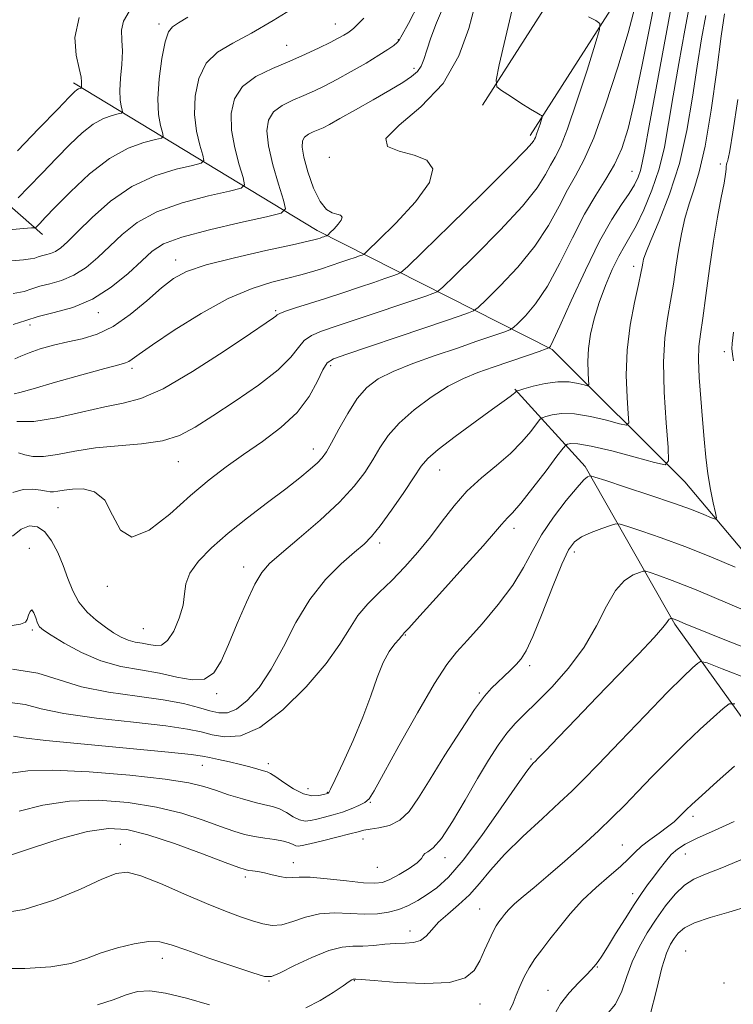
# Model space of a CAD drawing. Extents: x 2119800 to 2122700, y 302300 to 305200.
# Drawn here: x 2121323 to 2121459, y 303012 to 303200 of the extents above; entities that cross this region are included whole.
import ezdxf

# ---------------------------------------------------------------- set-up
doc = ezdxf.new("R2010")
doc.units = 0
doc.header["$MEASUREMENT"] = 0
for name, color, linetype, lineweight in [('BREAKLINE DTM HARD', 7, 'Continuous', 0), ('CONTOUR INDEX', 41, 'Continuous', 13), ('CONTOUR INTERMEDIATE', 44, 'Continuous', 0), ('SPOT ELEVATION DTM', 2, 'Continuous', 13)]:
    doc.layers.add(name, color=color, linetype=linetype, lineweight=lineweight)

msp = doc.modelspace()

# ---------------------------------------------------------------- linework, layer by layer
at = {"layer": 'BREAKLINE DTM HARD'}
for points in [[(2121411.45, 303183.67, 881.58), (2121430.78, 303213.93, 885.11), (2121446.98, 303256.73, 887.78), (2121467.71, 303318.53, 889.36), (2121487.82, 303372.17, 891.37), (2121502.22, 303398.13, 894.14), (2121512.12, 303409.99, 894.63)], [(2121420.55, 303177.86, 881.58), (2121440.48, 303209.06, 885.11), (2121457.15, 303253.1, 887.78), (2121477.89, 303314.92, 889.36), (2121497.65, 303367.63, 891.37), (2121511.17, 303392, 894.14), (2121520.41, 303403.07, 894.63)], [(2121327.45, 303158.94, 870.59), (2121304.81, 303178.74, 861.13), (2121284.95, 303205.59, 853.41), (2121277.03, 303229.59, 847.43), (2121263.31, 303272.15, 840.79), (2121255.24, 303292.24, 837.86)], [(2121858.98, 302611.14, 1015.41), (2121828.86, 302644.61, 1009.21), (2121826.31, 302661.49, 1007.8), (2121829.33, 302692.46, 1004.21), (2121800.84, 302725.92, 999.15), (2121771.74, 302752.86, 992.95), (2121757.82, 302774.75, 988.55), (2121752.59, 302796.01, 983.54), (2121730.95, 302807.1, 979.95), (2121699.94, 302805.77, 974.84), (2121671.3, 302824.55, 968.91), (2121635.32, 302871.13, 956.68), (2121600.38, 302911.72, 942.21), (2121583.29, 302943.43, 935.36), (2121578.06, 302964.69, 929.05), (2121549.01, 302996.52, 921.87), (2121537.74, 303011.86, 916.44), (2121520.59, 303037.05, 912.25), (2121479.65, 303076.61, 902.73), (2121450.08, 303111.71, 896.75), (2121424.77, 303136.98, 890.17), (2121379.86, 303159.72, 877.45), (2121333.37, 303187.91, 865.59)], [(2121500.83, 303019.3, 919.86), (2121473.39, 303049.48, 913.12), (2121448.18, 303084.54, 904.25), (2121431.08, 303114.62, 897.62), (2121417.63, 303129.43, 891.86)]]:
    msp.add_polyline3d(points, dxfattribs=at)
at = {"layer": 'CONTOUR INDEX', "flags": 128}
for points, elevation in [([(2121447.508, 303202.354), (2121446.168, 303195.168), (2121444.611, 303186.904), (2121443.261, 303179.682), (2121442.428, 303175.092), (2121441.968, 303172.605), (2121441.625, 303171.164), (2121441.169, 303169.868), (2121440.476, 303168.445), (2121439.454, 303166.778), (2121438.02, 303164.695), (2121436.144, 303161.806), (2121433.811, 303157.661), (2121431.09, 303152.118), (2121428.399, 303146.252), (2121426.24, 303141.442), (2121424.978, 303138.706), (2121424.425, 303137.613), (2121424.256, 303137.368), (2121424.125, 303137.285), (2121423.609, 303137.092), (2121422.267, 303136.627), (2121419.828, 303135.784), (2121416.702, 303134.707), (2121413.474, 303133.598), (2121410.573, 303132.582), (2121407.831, 303131.463), (2121404.925, 303129.965), (2121401.665, 303127.907), (2121398.379, 303125.473), (2121395.529, 303122.944), (2121393.436, 303120.536), (2121391.881, 303118.222), (2121390.504, 303115.911), (2121388.957, 303113.505), (2121386.932, 303110.862), (2121384.129, 303107.829), (2121380.435, 303104.374), (2121376.478, 303100.935), (2121373.072, 303098.071), (2121370.796, 303096.104), (2121369.292, 303094.416), (2121367.964, 303092.151), (2121366.361, 303088.727), (2121364.6, 303084.645), (2121362.94, 303080.678), (2121361.538, 303077.482), (2121360.143, 303075.252), (2121358.4, 303074.063), (2121356.038, 303073.908), (2121353.117, 303074.422), (2121349.778, 303075.156), (2121346.158, 303075.784), (2121342.38, 303076.476), (2121338.559, 303077.526), (2121334.853, 303079.106), (2121331.578, 303080.887), (2121329.089, 303082.417), (2121327.616, 303083.384), (2121326.887, 303084.029), (2121326.503, 303084.733), (2121326.139, 303085.738), (2121325.754, 303086.727), (2121325.383, 303087.244), (2121325.052, 303086.981), (2121324.768, 303086.228), (2121324.531, 303085.42), (2121324.22, 303084.89), (2121323.22, 303084.544), (2121320.798, 303084.183)], 890), ([(2121409.965, 303202.639), (2121408.842, 303198.285), (2121406.966, 303193.045), (2121403.942, 303187.809), (2121399.71, 303183.331), (2121395.537, 303179.805), (2121393.025, 303177.289), (2121393.292, 303175.755), (2121395.525, 303174.842), (2121398.429, 303174.107), (2121400.826, 303173.118), (2121402.002, 303171.5), (2121401.36, 303168.892), (2121398.636, 303165.163), (2121394.898, 303161.117), (2121391.55, 303157.788), (2121389.645, 303155.935), (2121388.848, 303155.219), (2121388.477, 303155.028), (2121387.953, 303154.847), (2121387.124, 303154.563), (2121385.94, 303154.16), (2121384.388, 303153.636), (2121382.589, 303153.036), (2121380.698, 303152.421), (2121378.805, 303151.83), (2121376.743, 303151.24), (2121374.279, 303150.608), (2121371.21, 303149.842), (2121367.443, 303148.657), (2121362.912, 303146.715), (2121357.714, 303143.862), (2121352.584, 303140.671), (2121348.418, 303137.897), (2121345.864, 303136.113), (2121344.566, 303135.163), (2121343.916, 303134.712), (2121343.293, 303134.436), (2121342.006, 303134.067), (2121339.348, 303133.349), (2121334.966, 303132.138), (2121329.922, 303130.719), (2121325.631, 303129.49), (2121323.137, 303128.762), (2121321.998, 303128.502)], 880), ([(2121355.179, 303200.464), (2121353.403, 303199.353), (2121352.251, 303198.604), (2121351.483, 303197.633), (2121350.865, 303195.765), (2121350.233, 303192.579), (2121349.697, 303188.668), (2121349.441, 303184.877), (2121349.579, 303181.894), (2121349.953, 303179.778), (2121350.339, 303178.428), (2121350.501, 303177.711), (2121350.151, 303177.359), (2121348.99, 303177.069), (2121346.814, 303176.538), (2121343.804, 303175.449), (2121340.238, 303173.483), (2121336.427, 303170.506), (2121332.815, 303167.128), (2121329.881, 303164.148), (2121327.971, 303162.174), (2121326.91, 303161.077), (2121326.39, 303160.539), (2121326.133, 303160.284), (2121325.979, 303160.196), (2121325.795, 303160.201), (2121325.32, 303160.213), (2121323.782, 303160.11), (2121320.28, 303159.756)], 870), ([(2121459.41, 303140.275), (2121459.145, 303138.124), (2121459.076, 303137.13), (2121459.122, 303136.673), (2121459.221, 303136.126), (2121459.384, 303134.832)], 900), ([(2121459.715, 303095.408), (2121455.024, 303097.379), (2121450.066, 303099.367), (2121445.558, 303101.039), (2121441.856, 303102.314), (2121439.225, 303103.174), (2121437.764, 303103.614), (2121436.904, 303103.665), (2121435.906, 303103.373), (2121434.242, 303102.793), (2121432.22, 303102.028), (2121430.356, 303101.196), (2121429.008, 303100.283), (2121427.903, 303098.761), (2121426.612, 303095.975), (2121424.844, 303091.593), (2121422.866, 303086.575), (2121421.088, 303082.207), (2121419.801, 303079.44), (2121418.833, 303077.891), (2121417.896, 303076.846), (2121416.773, 303075.73), (2121415.533, 303074.534), (2121414.319, 303073.392), (2121413.186, 303072.309), (2121411.854, 303070.791), (2121409.958, 303068.217), (2121407.289, 303064.226), (2121404.259, 303059.494), (2121401.438, 303054.956), (2121399.239, 303051.368), (2121397.444, 303048.783), (2121395.681, 303047.075), (2121393.691, 303046.097), (2121391.688, 303045.618), (2121389.999, 303045.388), (2121388.805, 303045.185), (2121387.691, 303044.905), (2121386.094, 303044.477), (2121383.663, 303043.864), (2121380.899, 303043.189), (2121378.512, 303042.611), (2121377.033, 303042.259), (2121376.255, 303042.135), (2121375.789, 303042.211), (2121375.287, 303042.45), (2121374.551, 303042.776), (2121373.427, 303043.106), (2121371.823, 303043.383), (2121369.911, 303043.646), (2121367.93, 303043.961), (2121366.023, 303044.393), (2121363.957, 303045.019), (2121361.403, 303045.916), (2121358.096, 303047.109), (2121354.021, 303048.419), (2121349.225, 303049.615), (2121343.815, 303050.487), (2121338.128, 303050.898), (2121332.565, 303050.729), (2121327.471, 303049.941), (2121322.999, 303048.805)], 900), ([(2121459.573, 303057.429), (2121456.263, 303054.487), (2121453.317, 303051.847), (2121451.418, 303050.109), (2121450.346, 303049.08), (2121449.653, 303048.372), (2121448.944, 303047.652), (2121448.037, 303046.817), (2121446.801, 303045.822), (2121445.18, 303044.649), (2121443.408, 303043.38), (2121441.795, 303042.127), (2121440.529, 303040.951), (2121439.33, 303039.721), (2121437.802, 303038.256), (2121435.669, 303036.419), (2121433.144, 303034.248), (2121430.565, 303031.822), (2121428.211, 303029.242), (2121426.134, 303026.685), (2121424.328, 303024.349), (2121422.784, 303022.37), (2121421.469, 303020.627), (2121420.347, 303018.935), (2121419.385, 303017.159), (2121418.567, 303015.362), (2121417.884, 303013.657), (2121417.299, 303012.14), (2121416.683, 303010.842)], 910)]:
    msp.add_lwpolyline(points, dxfattribs=dict(at, elevation=elevation))
at = {"layer": 'CONTOUR INTERMEDIATE', "flags": 128}
for points, elevation in [([(2121375.62, 303202.38), (2121371.462, 303199.788), (2121367.341, 303197.384), (2121363.756, 303195.497), (2121360.853, 303193.762), (2121358.687, 303191.642), (2121357.288, 303188.757), (2121356.585, 303185.365), (2121356.483, 303181.88), (2121356.856, 303178.685), (2121357.464, 303176.03), (2121358.035, 303174.128), (2121358.27, 303173.085), (2121357.762, 303172.574), (2121356.074, 303172.153), (2121352.953, 303171.425), (2121348.878, 303170.152), (2121344.508, 303168.134), (2121340.426, 303165.314), (2121336.904, 303162.2), (2121334.135, 303159.443), (2121332.225, 303157.541), (2121330.932, 303156.387), (2121329.927, 303155.721), (2121328.951, 303155.315), (2121328.023, 303155.055), (2121327.231, 303154.857), (2121326.611, 303154.656), (2121325.988, 303154.455), (2121325.135, 303154.28), (2121323.782, 303154.132), (2121321.483, 303153.926)], 872), ([(2121451.103, 303203.385), (2121450.119, 303197.97), (2121448.956, 303191.624), (2121447.86, 303185.402), (2121446.992, 303180.116), (2121446.181, 303175.604), (2121445.171, 303171.461), (2121443.795, 303167.409), (2121442.237, 303163.68), (2121440.767, 303160.635), (2121439.579, 303158.472), (2121438.551, 303156.738), (2121437.485, 303154.813), (2121436.244, 303152.239), (2121434.934, 303149.181), (2121433.724, 303145.965), (2121432.756, 303142.862), (2121432.068, 303139.938), (2121431.668, 303137.209), (2121431.545, 303134.717), (2121431.6, 303132.621), (2121431.711, 303131.109), (2121431.746, 303130.304), (2121431.534, 303130.071), (2121430.894, 303130.208), (2121429.691, 303130.515), (2121427.974, 303130.79), (2121425.841, 303130.829), (2121423.442, 303130.501), (2121421.14, 303129.971), (2121419.351, 303129.473), (2121418.368, 303129.187), (2121417.992, 303129.063), (2121417.901, 303128.996), (2121417.819, 303128.894), (2121417.644, 303128.72), (2121417.325, 303128.45), (2121416.748, 303128.017), (2121415.568, 303127.165), (2121413.384, 303125.594), (2121410.022, 303123.164), (2121406.234, 303120.38), (2121403, 303117.906), (2121401.005, 303116.175), (2121399.74, 303114.68), (2121398.401, 303112.681), (2121396.404, 303109.699), (2121394.059, 303106.297), (2121391.898, 303103.298), (2121390.274, 303101.278), (2121388.828, 303099.819), (2121387.022, 303098.254), (2121384.48, 303096.029), (2121381.485, 303093.035), (2121378.487, 303089.276), (2121375.827, 303084.847), (2121373.433, 303080.213), (2121371.129, 303075.932), (2121368.794, 303072.47), (2121366.527, 303069.928), (2121364.483, 303068.315), (2121362.747, 303067.599), (2121361.132, 303067.572), (2121359.378, 303067.988), (2121357.222, 303068.621), (2121354.365, 303069.353), (2121350.5, 303070.09), (2121345.51, 303070.782), (2121340.032, 303071.555), (2121334.891, 303072.582), (2121330.614, 303073.923), (2121326.54, 303075.198), (2121321.711, 303075.915)], 892), ([(2121444.398, 303203.866), (2121443.294, 303198.025), (2121441.909, 303191.005), (2121440.5, 303184.336), (2121439.247, 303179.2), (2121438.036, 303175.387), (2121436.68, 303172.339), (2121435.03, 303169.522), (2121433.102, 303166.491), (2121430.95, 303162.827), (2121428.634, 303158.304), (2121426.239, 303153.474), (2121423.855, 303149.082), (2121421.591, 303145.724), (2121419.638, 303143.393), (2121418.208, 303141.934), (2121417.375, 303141.157), (2121416.675, 303140.735), (2121415.509, 303140.307), (2121413.404, 303139.58), (2121410.398, 303138.547), (2121406.655, 303137.268), (2121402.405, 303135.814), (2121398.131, 303134.285), (2121394.381, 303132.791), (2121391.546, 303131.366), (2121389.398, 303129.752), (2121387.551, 303127.616), (2121385.718, 303124.789), (2121384.003, 303121.75), (2121382.607, 303119.142), (2121381.642, 303117.422), (2121380.864, 303116.311), (2121379.937, 303115.343), (2121378.562, 303114.117), (2121376.582, 303112.491), (2121373.879, 303110.385), (2121370.431, 303107.774), (2121366.611, 303104.859), (2121362.892, 303101.893), (2121359.69, 303099.096), (2121357.202, 303096.541), (2121355.57, 303094.268), (2121354.826, 303092.263), (2121354.564, 303090.312), (2121354.272, 303088.152), (2121353.555, 303085.652), (2121352.496, 303083.218), (2121351.3, 303081.388), (2121350.128, 303080.544), (2121348.969, 303080.436), (2121347.766, 303080.655), (2121346.482, 303080.878), (2121345.141, 303081.124), (2121343.785, 303081.496), (2121342.435, 303082.084), (2121341.022, 303082.907), (2121339.458, 303083.967), (2121337.707, 303085.271), (2121335.945, 303086.843), (2121334.399, 303088.709), (2121333.224, 303090.874), (2121332.288, 303093.256), (2121331.384, 303095.754), (2121330.346, 303098.236), (2121329.161, 303100.464), (2121327.859, 303102.173), (2121326.46, 303103.141), (2121324.967, 303103.314), (2121323.374, 303102.684), (2121321.714, 303101.311)], 888), ([(2121440.552, 303202.324), (2121439.242, 303197.478), (2121437.276, 303190.881), (2121434.961, 303183.702), (2121432.71, 303177.426), (2121430.832, 303173.117), (2121429.231, 303170.157), (2121427.71, 303167.51), (2121426.065, 303164.347), (2121424.065, 303160.678), (2121421.47, 303156.722), (2121418.204, 303152.741), (2121414.851, 303149.173), (2121412.16, 303146.5), (2121410.625, 303145.03), (2121409.741, 303144.379), (2121408.751, 303143.987), (2121406.996, 303143.382), (2121404.215, 303142.428), (2121400.247, 303141.077), (2121395.15, 303139.351), (2121389.862, 303137.567), (2121385.54, 303136.114), (2121383.011, 303135.213), (2121381.771, 303134.422), (2121380.987, 303133.132), (2121379.935, 303130.912), (2121378.339, 303128.039), (2121376.034, 303124.969), (2121372.953, 303122.077), (2121369.415, 303119.413), (2121365.841, 303116.949), (2121362.524, 303114.605), (2121359.258, 303112.098), (2121355.716, 303109.096), (2121351.728, 303105.538), (2121347.775, 303102.459), (2121344.496, 303101.164), (2121342.317, 303102.486), (2121340.806, 303105.346), (2121339.317, 303108.191), (2121337.375, 303109.81), (2121335.193, 303110.353), (2121333.155, 303110.315), (2121331.563, 303110.121), (2121330.395, 303109.922), (2121329.547, 303109.798), (2121328.886, 303109.811), (2121328.174, 303109.938), (2121327.142, 303110.138), (2121325.609, 303110.328), (2121323.729, 303110.262), (2121321.741, 303109.657)], 886), ([(2121399.318, 303203.067), (2121397.298, 303199.264), (2121396.131, 303197.065), (2121395.555, 303196.068), (2121395.141, 303195.591), (2121394.498, 303195.055), (2121393.401, 303194.275), (2121391.665, 303193.165), (2121389.215, 303191.698), (2121386.398, 303190.077), (2121383.67, 303188.561), (2121381.367, 303187.344), (2121379.351, 303186.364), (2121377.365, 303185.49), (2121375.247, 303184.601), (2121373.213, 303183.593), (2121371.574, 303182.368), (2121370.582, 303180.809), (2121370.258, 303178.721), (2121370.565, 303175.887), (2121371.411, 303172.268), (2121372.486, 303168.533), (2121373.426, 303165.527), (2121373.808, 303163.835), (2121372.982, 303163.003), (2121370.241, 303162.32), (2121365.268, 303161.237), (2121359.313, 303159.853), (2121354.016, 303158.434), (2121350.571, 303157.147), (2121348.379, 303155.76), (2121346.394, 303153.945), (2121343.783, 303151.521), (2121340.561, 303148.886), (2121336.955, 303146.59), (2121333.21, 303145.032), (2121329.649, 303144.035), (2121326.609, 303143.276), (2121324.229, 303142.501), (2121321.839, 303141.732)], 876), ([(2121404.026, 303202.499), (2121402.685, 303199.342), (2121401.61, 303196.498), (2121400.809, 303194.145), (2121400.25, 303192.396), (2121399.738, 303191.108), (2121399.037, 303190.076), (2121397.923, 303189.096), (2121396.225, 303187.98), (2121393.787, 303186.543), (2121390.59, 303184.696), (2121387.177, 303182.74), (2121384.23, 303181.07), (2121382.25, 303179.979), (2121381.001, 303179.341), (2121380.068, 303178.923), (2121379.126, 303178.528), (2121378.222, 303178.08), (2121377.494, 303177.536), (2121377.064, 303176.808), (2121376.999, 303175.633), (2121377.348, 303173.703), (2121378.128, 303170.893), (2121379.209, 303167.806), (2121380.43, 303165.227), (2121381.641, 303163.734), (2121382.747, 303163.088), (2121383.669, 303162.844), (2121384.324, 303162.616), (2121384.629, 303162.262), (2121384.497, 303161.698), (2121383.91, 303160.894), (2121383.104, 303160.021), (2121382.381, 303159.303), (2121381.97, 303158.904), (2121381.799, 303158.749), (2121381.718, 303158.708), (2121381.606, 303158.669), (2121381.427, 303158.608), (2121381.171, 303158.521), (2121380.837, 303158.408), (2121380.449, 303158.278), (2121380.041, 303158.146), (2121379.503, 303157.99), (2121378.151, 303157.668), (2121375.158, 303157.003), (2121370.089, 303155.89), (2121364.081, 303154.513), (2121358.666, 303153.126), (2121354.961, 303151.883), (2121352.435, 303150.537), (2121350.144, 303148.739), (2121347.357, 303146.297), (2121344.184, 303143.644), (2121340.947, 303141.371), (2121337.901, 303139.909), (2121335.029, 303139.056), (2121332.247, 303138.45), (2121329.517, 303137.8), (2121326.993, 303137.09), (2121324.873, 303136.377), (2121323.299, 303135.721), (2121322.185, 303135.195)], 878), ([(2121417.403, 303203.002), (2121415.824, 303196.503), (2121414.653, 303191.326), (2121414.067, 303188.44), (2121414.179, 303187.168), (2121415.086, 303186.417), (2121416.776, 303185.339), (2121418.805, 303184.05), (2121420.623, 303182.908), (2121421.806, 303182.186), (2121422.437, 303181.822), (2121422.729, 303181.669), (2121422.856, 303181.576), (2121422.851, 303181.374), (2121422.707, 303180.89), (2121422.436, 303180.028), (2121422.102, 303178.995), (2121421.787, 303178.078), (2121421.551, 303177.486), (2121421.378, 303177.138), (2121421.23, 303176.877), (2121420.928, 303176.433), (2121419.717, 303175.087), (2121416.699, 303172.002), (2121411.43, 303166.776), (2121405.278, 303160.733), (2121400.063, 303155.632), (2121397.125, 303152.776), (2121395.873, 303151.665), (2121395.235, 303151.347), (2121394.301, 303151.025), (2121392.821, 303150.518), (2121390.709, 303149.799), (2121387.945, 303148.865), (2121384.77, 303147.807), (2121381.492, 303146.737), (2121378.407, 303145.759), (2121375.775, 303144.929), (2121373.845, 303144.294), (2121372.765, 303143.875), (2121372.272, 303143.598), (2121372.001, 303143.365), (2121371.521, 303143.007), (2121370.15, 303142.072), (2121367.14, 303140.04), (2121362.099, 303136.659), (2121356.069, 303132.771), (2121350.45, 303129.49), (2121346.244, 303127.618), (2121342.859, 303126.717), (2121339.308, 303126.04), (2121334.9, 303125.037), (2121330.133, 303123.961), (2121325.8, 303123.261), (2121322.533, 303123.254)], 882), ([(2121454.069, 303200.773), (2121453.301, 303196.344), (2121452.459, 303191.121), (2121451.569, 303185.168), (2121450.493, 303178.826), (2121449.055, 303172.51), (2121447.18, 303166.629), (2121445.208, 303161.586), (2121443.58, 303157.78), (2121442.622, 303155.452), (2121442.195, 303154.207), (2121442.039, 303153.493), (2121441.922, 303152.769), (2121441.694, 303151.56), (2121441.229, 303149.401), (2121440.473, 303145.988), (2121439.65, 303141.639), (2121439.057, 303136.834), (2121438.905, 303132.058), (2121439.059, 303127.834), (2121439.296, 303124.693), (2121439.37, 303123.009), (2121438.927, 303122.52), (2121437.587, 303122.807), (2121435.143, 303123.472), (2121432.074, 303124.198), (2121429.031, 303124.69), (2121426.553, 303124.74), (2121424.726, 303124.494), (2121423.525, 303124.187), (2121422.862, 303123.963), (2121422.409, 303123.603), (2121421.78, 303122.799), (2121420.653, 303121.335), (2121418.98, 303119.367), (2121416.78, 303117.146), (2121414.12, 303114.864), (2121411.254, 303112.49), (2121408.486, 303109.935), (2121406.034, 303107.145), (2121403.782, 303104.197), (2121401.528, 303101.2), (2121399.124, 303098.261), (2121396.622, 303095.465), (2121394.123, 303092.896), (2121391.73, 303090.592), (2121389.539, 303088.412), (2121387.647, 303086.17), (2121386.032, 303083.672), (2121384.213, 303080.692), (2121381.591, 303076.996), (2121377.789, 303072.555), (2121373.327, 303068.162), (2121368.945, 303064.815), (2121365.241, 303063.231), (2121362.241, 303063), (2121359.827, 303063.432), (2121357.735, 303063.959), (2121355.122, 303064.5), (2121350.995, 303065.101), (2121344.805, 303065.796), (2121337.758, 303066.586), (2121331.497, 303067.466), (2121327.199, 303068.39), (2121324.157, 303069.164), (2121321.196, 303069.557)], 894), ([(2121388.782, 303200.281), (2121387.596, 303199.04), (2121386.819, 303198.281), (2121386.274, 303197.825), (2121385.732, 303197.464), (2121384.982, 303197.019), (2121383.891, 303196.416), (2121382.345, 303195.611), (2121380.258, 303194.579), (2121377.673, 303193.37), (2121374.662, 303192.057), (2121371.368, 303190.674), (2121368.204, 303189.105), (2121365.654, 303187.2), (2121364.09, 303184.841), (2121363.441, 303182.05), (2121363.524, 303178.884), (2121364.134, 303175.477), (2121364.975, 303172.281), (2121365.73, 303169.827), (2121366.039, 303168.46), (2121365.372, 303167.788), (2121363.157, 303167.237), (2121359.111, 303166.331), (2121354.095, 303165.002), (2121349.262, 303163.284), (2121345.499, 303161.23), (2121342.642, 303158.98), (2121340.265, 303156.694), (2121338.004, 303154.531), (2121335.746, 303152.637), (2121333.441, 303151.155), (2121331.081, 303150.173), (2121328.836, 303149.545), (2121326.92, 303149.067), (2121325.42, 303148.578), (2121323.914, 303148.094), (2121321.852, 303147.671)], 874), ([(2121457.646, 303201.064), (2121457.058, 303196.841), (2121456.183, 303190.303), (2121455.108, 303182.716), (2121453.958, 303175.812), (2121452.844, 303170.889), (2121451.812, 303167.506), (2121450.893, 303164.788), (2121450.107, 303162.009), (2121449.442, 303159.05), (2121448.877, 303155.943), (2121448.384, 303152.723), (2121447.905, 303149.45), (2121447.377, 303146.189), (2121446.778, 303142.909), (2121446.256, 303139.207), (2121446.001, 303134.585), (2121446.133, 303128.844), (2121446.501, 303122.978), (2121446.882, 303118.277), (2121446.994, 303115.713), (2121446.32, 303114.968), (2121444.281, 303115.406), (2121440.596, 303116.428), (2121436.174, 303117.606), (2121432.221, 303118.551), (2121429.664, 303118.978), (2121428.313, 303119.018), (2121427.699, 303118.901), (2121427.356, 303118.739), (2121426.826, 303118.142), (2121425.658, 303116.601), (2121423.581, 303113.842), (2121421.069, 303110.546), (2121418.778, 303107.636), (2121417.212, 303105.801), (2121416.257, 303104.818), (2121415.649, 303104.235), (2121415.059, 303103.567), (2121413.912, 303102.209), (2121411.57, 303099.523), (2121407.711, 303095.207), (2121403.274, 303090.294), (2121399.513, 303086.152), (2121397.367, 303083.801), (2121396.514, 303082.871), (2121396.317, 303082.646), (2121396.221, 303082.508), (2121396.006, 303082.232), (2121395.531, 303081.691), (2121394.708, 303080.758), (2121393.642, 303079.305), (2121392.492, 303077.202), (2121391.359, 303074.359), (2121390.125, 303070.841), (2121388.62, 303066.752), (2121386.767, 303062.3), (2121384.872, 303058.094), (2121383.337, 303054.844), (2121382.455, 303053.051), (2121382.08, 303052.371), (2121381.957, 303052.25), (2121381.85, 303052.218), (2121381.604, 303052.151), (2121381.082, 303052.008), (2121380.176, 303051.801), (2121378.892, 303051.749), (2121377.264, 303052.124), (2121375.375, 303053.081), (2121373.503, 303054.313), (2121371.974, 303055.4), (2121371.001, 303056.028), (2121370.332, 303056.33), (2121369.606, 303056.544), (2121368.523, 303056.863), (2121367.051, 303057.287), (2121365.224, 303057.765), (2121363.125, 303058.25), (2121361.042, 303058.7), (2121359.308, 303059.071), (2121357.962, 303059.354), (2121355.842, 303059.655), (2121351.49, 303060.112), (2121344.1, 303060.81), (2121335.483, 303061.618), (2121328.103, 303062.349), (2121323.796, 303062.858), (2121321.872, 303063.145)], 896), ([(2121334.413, 303200.41), (2121333.635, 303196.572), (2121333.887, 303193.22), (2121334.46, 303190.639), (2121334.79, 303189.011), (2121334.879, 303188.123), (2121334.869, 303187.661), (2121334.878, 303187.361), (2121334.912, 303187.155), (2121334.948, 303187.028), (2121334.963, 303186.962), (2121334.93, 303186.929), (2121334.822, 303186.902), (2121334.62, 303186.853), (2121334.34, 303186.752), (2121334.008, 303186.569), (2121333.554, 303186.188), (2121332.517, 303185.149), (2121330.342, 303182.903), (2121326.759, 303179.197), (2121322.655, 303174.951)], 866), ([(2121344.006, 303201.553), (2121342.9, 303199.704), (2121342.547, 303197.946), (2121342.602, 303196.089), (2121342.705, 303193.944), (2121342.585, 303191.418), (2121342.346, 303188.793), (2121342.182, 303186.447), (2121342.237, 303184.68), (2121342.433, 303183.473), (2121342.643, 303182.728), (2121342.732, 303182.336), (2121342.541, 303182.144), (2121341.906, 303181.986), (2121340.717, 303181.696), (2121339.072, 303181.1), (2121337.123, 303180.026), (2121334.99, 303178.347), (2121332.666, 303176.139), (2121330.112, 303173.526), (2121327.365, 303170.686), (2121324.782, 303168.014), (2121322.796, 303165.959)], 868), ([(2121431.691, 303200.518), (2121433.105, 303199.806), (2121433.839, 303199.269), (2121433.807, 303198.105), (2121432.981, 303195.318), (2121431.415, 303190.35), (2121429.492, 303184.402), (2121427.676, 303179.114), (2121426.318, 303175.705), (2121425.32, 303173.698), (2121424.47, 303172.193), (2121423.497, 303170.39), (2121421.891, 303167.883), (2121419.085, 303164.362), (2121414.817, 303159.758), (2121410.065, 303154.953), (2121406.111, 303151.066), (2121403.875, 303148.903), (2121402.807, 303148.022), (2121401.993, 303147.667), (2121400.648, 303147.203), (2121398.518, 303146.473), (2121395.478, 303145.438), (2121391.548, 303144.108), (2121387.316, 303142.687), (2121383.516, 303141.425), (2121380.709, 303140.486), (2121378.773, 303139.675), (2121377.416, 303138.713), (2121376.291, 303137.354), (2121374.829, 303135.507), (2121372.407, 303133.115), (2121368.656, 303130.206), (2121364.217, 303127.129), (2121359.981, 303124.32), (2121356.581, 303122.126), (2121353.598, 303120.555), (2121350.351, 303119.534), (2121346.356, 303118.956), (2121341.915, 303118.594), (2121337.527, 303118.194), (2121333.614, 303117.585), (2121330.299, 303116.948), (2121327.629, 303116.549), (2121325.61, 303116.576), (2121324.079, 303116.891), (2121322.833, 303117.277)], 884), ([(2121460.184, 303184.741), (2121459.236, 303178.499), (2121458.654, 303174.897), (2121458.366, 303173.376), (2121458.229, 303172.904), (2121458.124, 303172.616), (2121458.039, 303172.308), (2121457.984, 303171.942), (2121457.952, 303171.429), (2121457.852, 303170.478), (2121457.575, 303168.75), (2121457.046, 303165.984), (2121456.337, 303162.239), (2121455.556, 303157.65), (2121454.798, 303152.457), (2121454.11, 303147.314), (2121453.524, 303142.976), (2121453.075, 303139.93), (2121452.794, 303137.569), (2121452.716, 303135.018), (2121452.851, 303131.628), (2121453.128, 303127.659), (2121453.451, 303123.6), (2121453.754, 303119.847), (2121454.073, 303116.412), (2121454.47, 303113.216), (2121454.977, 303110.234), (2121455.503, 303107.676), (2121455.928, 303105.808), (2121456.122, 303104.815), (2121455.928, 303104.565), (2121455.178, 303104.841), (2121453.705, 303105.466), (2121451.336, 303106.406), (2121447.896, 303107.666), (2121443.418, 303109.195), (2121438.766, 303110.727), (2121435.011, 303111.944), (2121432.927, 303112.611), (2121432.107, 303112.839), (2121431.851, 303112.824), (2121431.531, 303112.664), (2121430.83, 303112.067), (2121429.507, 303110.645), (2121427.443, 303108.161), (2121425.022, 303104.978), (2121422.748, 303101.61), (2121420.956, 303098.441), (2121419.295, 303095.327), (2121417.243, 303091.991), (2121414.466, 303088.292), (2121411.382, 303084.622), (2121408.595, 303081.507), (2121406.496, 303079.193), (2121404.615, 303076.801), (2121402.268, 303073.174), (2121399.026, 303067.622), (2121395.495, 303061.331), (2121392.535, 303055.958), (2121390.76, 303052.735), (2121389.787, 303051.207), (2121388.984, 303050.496), (2121387.846, 303049.878), (2121386.375, 303049.247), (2121384.702, 303048.65), (2121382.957, 303048.126), (2121381.276, 303047.681), (2121379.797, 303047.309), (2121378.604, 303047.03), (2121377.573, 303046.942), (2121376.527, 303047.168), (2121375.331, 303047.765), (2121374.027, 303048.544), (2121372.701, 303049.253), (2121371.384, 303049.715), (2121369.901, 303050.058), (2121368.023, 303050.489), (2121365.623, 303051.156), (2121362.978, 303051.974), (2121360.466, 303052.803), (2121358.222, 303053.537), (2121355.394, 303054.217), (2121350.886, 303054.918), (2121344.087, 303055.668), (2121336.324, 303056.314), (2121329.411, 303056.655), (2121324.665, 303056.546), (2121321.418, 303056.06)], 898), ([(2121465.725, 303085.349), (2121458.711, 303088.351), (2121452.236, 303091.068), (2121447.698, 303092.883), (2121444.945, 303093.901), (2121443.439, 303094.405), (2121442.656, 303094.634), (2121442.134, 303094.639), (2121441.424, 303094.422), (2121440.195, 303093.931), (2121438.582, 303092.891), (2121436.836, 303090.97), (2121435.116, 303087.965), (2121433.225, 303084.196), (2121430.874, 303080.111), (2121427.907, 303076.125), (2121424.703, 303072.521), (2121421.775, 303069.546), (2121419.499, 303067.331), (2121417.714, 303065.534), (2121416.122, 303063.698), (2121414.462, 303061.425), (2121412.618, 303058.57), (2121410.509, 303055.049), (2121408.121, 303050.926), (2121405.711, 303046.852), (2121403.603, 303043.625), (2121402.053, 303041.81), (2121401.033, 303041.041), (2121400.447, 303040.721), (2121400.147, 303040.341), (2121399.789, 303039.762), (2121398.976, 303038.935), (2121397.457, 303037.858), (2121395.562, 303036.727), (2121393.765, 303035.787), (2121392.357, 303035.23), (2121390.885, 303035.044), (2121388.715, 303035.167), (2121385.465, 303035.514), (2121381.782, 303035.919), (2121378.567, 303036.195), (2121376.474, 303036.219), (2121375.173, 303036.127), (2121374.086, 303036.117), (2121372.764, 303036.333), (2121371.276, 303036.689), (2121369.821, 303037.042), (2121368.565, 303037.283), (2121367.546, 303037.427), (2121366.769, 303037.523), (2121366.107, 303037.658), (2121364.896, 303038.068), (2121362.339, 303039.029), (2121357.97, 303040.68), (2121352.648, 303042.62), (2121347.564, 303044.313), (2121343.554, 303045.31), (2121340.028, 303045.513), (2121336.041, 303044.91), (2121330.997, 303043.575), (2121325.697, 303041.917), (2121321.295, 303040.427)], 902), ([(2121462.755, 303079.589), (2121456.759, 303081.947), (2121452.687, 303083.578), (2121450.291, 303084.563), (2121448.977, 303085.115), (2121448.229, 303085.423), (2121447.833, 303085.575), (2121447.653, 303085.636), (2121447.566, 303085.662), (2121447.508, 303085.662), (2121447.429, 303085.638), (2121447.293, 303085.583), (2121447.114, 303085.468), (2121446.92, 303085.254), (2121446.653, 303084.843), (2121445.916, 303083.885), (2121444.224, 303081.966), (2121441.269, 303078.831), (2121437.435, 303074.855), (2121433.284, 303070.57), (2121429.338, 303066.479), (2121425.961, 303062.963), (2121423.479, 303060.372), (2121422.091, 303058.924), (2121421.481, 303058.296), (2121421.206, 303058.032), (2121420.826, 303057.638), (2121419.913, 303056.473), (2121418.044, 303053.857), (2121414.991, 303049.441), (2121411.317, 303044.207), (2121407.779, 303039.466), (2121404.965, 303036.217), (2121402.764, 303034.211), (2121400.896, 303032.886), (2121399.117, 303031.78), (2121397.334, 303030.827), (2121395.493, 303030.066), (2121393.535, 303029.525), (2121391.377, 303029.217), (2121388.932, 303029.147), (2121386.16, 303029.277), (2121383.223, 303029.383), (2121380.33, 303029.2), (2121377.66, 303028.568), (2121375.257, 303027.754), (2121373.137, 303027.137), (2121371.271, 303027.005), (2121369.478, 303027.303), (2121367.532, 303027.888), (2121365.22, 303028.661), (2121362.356, 303029.709), (2121358.763, 303031.161), (2121354.426, 303033.046), (2121349.978, 303034.983), (2121346.213, 303036.488), (2121343.622, 303037.158), (2121341.483, 303036.93), (2121338.771, 303035.818), (2121334.721, 303033.94), (2121329.604, 303031.814), (2121323.953, 303030.06), (2121318.281, 303029.127)], 904), ([(2121462.488, 303073.995), (2121457.241, 303076.031), (2121454.34, 303077.129), (2121453.108, 303077.389), (2121452.488, 303077.034), (2121451.539, 303076.175), (2121449.769, 303074.483), (2121446.803, 303071.518), (2121442.508, 303067.105), (2121437.723, 303062.134), (2121433.531, 303057.762), (2121430.676, 303054.799), (2121428.54, 303052.668), (2121426.168, 303050.447), (2121422.885, 303047.455), (2121419.137, 303043.976), (2121415.653, 303040.536), (2121412.973, 303037.553), (2121410.875, 303035.026), (2121408.947, 303032.844), (2121406.89, 303030.912), (2121404.848, 303029.176), (2121403.077, 303027.598), (2121401.749, 303026.164), (2121400.679, 303024.972), (2121399.599, 303024.148), (2121398.286, 303023.759), (2121396.706, 303023.643), (2121394.872, 303023.581), (2121392.819, 303023.41), (2121390.683, 303023.192), (2121388.618, 303023.046), (2121386.698, 303023.015), (2121384.644, 303022.845), (2121382.094, 303022.206), (2121378.869, 303020.909), (2121375.531, 303019.324), (2121372.825, 303017.962), (2121371.187, 303017.246), (2121369.812, 303017.241), (2121367.584, 303017.923), (2121363.77, 303019.209), (2121359.17, 303020.778), (2121354.967, 303022.249), (2121352.015, 303023.303), (2121349.849, 303023.868), (2121347.678, 303023.931), (2121344.909, 303023.509), (2121341.761, 303022.728), (2121338.652, 303021.741), (2121335.828, 303020.699), (2121332.833, 303019.762), (2121329.037, 303019.087), (2121324.075, 303018.786), (2121318.632, 303018.787)], 906), ([(2121459.656, 303069.332), (2121458.525, 303069.301), (2121457.412, 303068.455), (2121455.556, 303066.802), (2121453.016, 303064.485), (2121450.06, 303061.682), (2121446.943, 303058.587), (2121443.878, 303055.445), (2121441.063, 303052.519), (2121438.606, 303049.976), (2121436.244, 303047.6), (2121433.623, 303045.081), (2121430.511, 303042.217), (2121427.176, 303039.244), (2121424.012, 303036.507), (2121421.343, 303034.277), (2121419.212, 303032.519), (2121417.594, 303031.126), (2121416.443, 303029.999), (2121415.643, 303029.085), (2121415.06, 303028.343), (2121414.568, 303027.698), (2121414.07, 303026.942), (2121413.478, 303025.832), (2121412.728, 303024.212), (2121411.858, 303022.262), (2121410.927, 303020.248), (2121409.878, 303018.42), (2121408.167, 303016.978), (2121405.128, 303016.105), (2121400.446, 303015.903), (2121395.191, 303016.135), (2121390.783, 303016.48), (2121388.28, 303016.683), (2121387.292, 303016.75), (2121387.068, 303016.755), (2121386.976, 303016.753), (2121386.876, 303016.744), (2121386.75, 303016.711), (2121386.534, 303016.607), (2121385.994, 303016.268), (2121384.852, 303015.496), (2121382.929, 303014.192), (2121380.452, 303012.646), (2121377.747, 303011.241)], 908), ([(2121459.518, 303046.868), (2121455.739, 303045.14), (2121452.456, 303043.665), (2121450.175, 303042.536), (2121448.664, 303041.573), (2121447.509, 303040.524), (2121446.371, 303039.21), (2121445.216, 303037.715), (2121444.086, 303036.196), (2121442.99, 303034.731), (2121441.811, 303033.098), (2121440.397, 303030.998), (2121438.673, 303028.279), (2121436.874, 303025.37), (2121435.31, 303022.844), (2121434.217, 303021.136), (2121433.522, 303020.119), (2121433.082, 303019.524), (2121432.73, 303019.083), (2121432.22, 303018.524), (2121431.285, 303017.574), (2121429.773, 303016.047), (2121427.992, 303014.109), (2121426.363, 303012.012), (2121425.202, 303009.987)], 912), ([(2121461.516, 303039.847), (2121457.156, 303038.004), (2121454.007, 303036.77), (2121451.815, 303035.826), (2121450.044, 303034.679), (2121448.258, 303032.955), (2121446.425, 303030.738), (2121444.612, 303028.228), (2121442.892, 303025.595), (2121441.344, 303022.876), (2121440.054, 303020.077), (2121439.041, 303017.231), (2121438.069, 303014.48), (2121436.837, 303011.994), (2121435.16, 303009.912)], 914), ([(2121462.274, 303030.67), (2121458.515, 303029.529), (2121454.911, 303028.486), (2121451.956, 303027.496), (2121449.999, 303026.519), (2121448.815, 303025.536), (2121448.035, 303024.532), (2121447.338, 303023.404), (2121446.595, 303021.699), (2121445.724, 303018.876), (2121444.67, 303014.67), (2121443.48, 303009.932)], 916), ([(2121359.296, 303011.825), (2121354.932, 303013.089), (2121350.952, 303014.084), (2121347.943, 303014.509), (2121345.608, 303014.372), (2121343.428, 303013.756), (2121340.943, 303012.795), (2121337.924, 303011.819)], 908)]:
    msp.add_lwpolyline(points, dxfattribs=dict(at, elevation=elevation))
at = {"layer": 'SPOT ELEVATION DTM'}
for p in [(2121349.69, 303199.14, 869.6), (2121383.34, 303199.17, 873.2), (2121374.06, 303195.07, 873.1), (2121395.37, 303196.15, 875.9), (2121398.36, 303190.71, 877.6), (2121382.23, 303173.67, 879.6), (2121456.89, 303172.44, 897.5), (2121440.03, 303171.03, 889.1), (2121352.88, 303154.08, 877.4), (2121440.33, 303152.88, 893.5), (2121338.09, 303144, 876.5), (2121371.96, 303144.39, 881.8), (2121325.08, 303141.68, 876.6), (2121457.65, 303136.55, 899.5), (2121344.51, 303133.38, 880.4), (2121382.47, 303133.88, 886.4), (2121379.14, 303117.98, 887.4), (2121353.38, 303115.59, 884.8), (2121403.3, 303113.95, 892.8), (2121330.41, 303106.76, 886.9), (2121417.44, 303102.81, 896.5), (2121324.92, 303099.01, 889.4), (2121391.84, 303100.02, 892.4), (2121428.98, 303098.29, 900.5), (2121365.82, 303095.46, 889.4), (2121339.81, 303091.76, 886.3), (2121346.66, 303083.68, 886.9), (2121325.51, 303083.45, 890.3), (2121396.75, 303082.47, 896.1), (2121420.49, 303076.62, 900.4), (2121360.69, 303071.29, 890.3), (2121410.86, 303071.36, 899.8), (2121357.94, 303057.56, 896.8), (2121370.56, 303057.88, 895.5), (2121420.71, 303058.79, 903.8), (2121378.14, 303053.13, 895.1), (2121381.82, 303052.43, 895.9), (2121390.05, 303050.5, 898.1), (2121451.63, 303047.81, 910.4), (2121342.29, 303042.47, 903.3), (2121388.66, 303043.51, 900.7), (2121438.17, 303042.35, 909.1), (2121450.2, 303040.66, 912.8), (2121375.31, 303038.99, 901.3), (2121404.28, 303039.96, 902.5), (2121391.39, 303038.11, 900.9), (2121366.14, 303036.27, 902.4), (2121440.1, 303033.09, 911.5), (2121410.89, 303030.14, 907.1), (2121397.59, 303025.94, 905.4), (2121450.26, 303022.13, 917.3), (2121350.34, 303020.75, 906.6), (2121433.37, 303019.07, 912.1), (2121370.66, 303016.39, 906.1), (2121386.99, 303016.44, 908.1), (2121457.56, 303016.02, 916.6), (2121423.93, 303014.58, 911.2), (2121410.95, 303012.02, 908.7)]:
    msp.add_point(p, dxfattribs=at)

doc.saveas('drawing.dxf')
